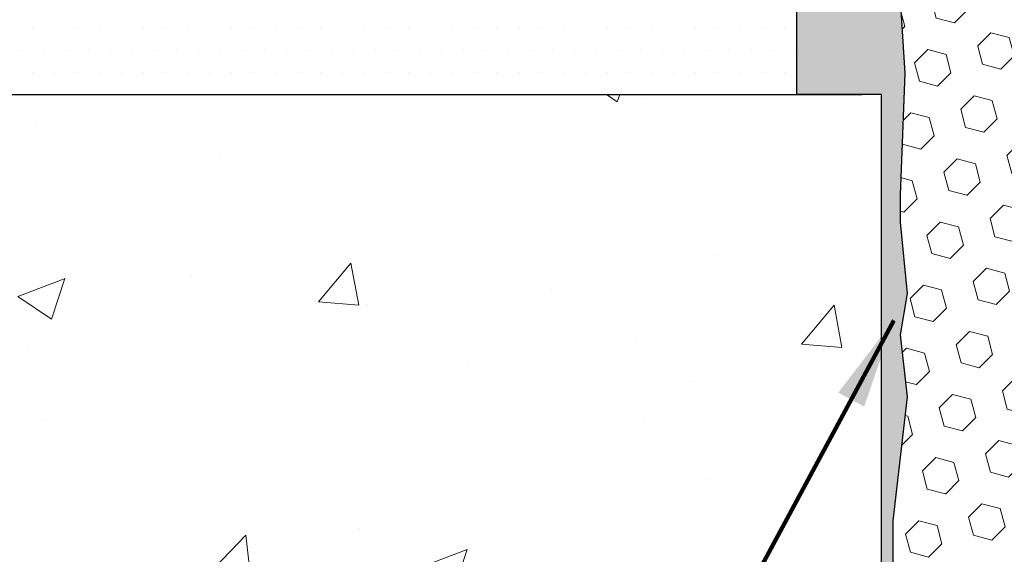
# Model space of a CAD drawing. Extents: x 260 to 2303, y 568 to 3799.
# Drawn here: x 277 to 279, y 1406 to 1407 of the extents above; entities that cross this region are included whole.
import ezdxf

# ---------------------------------------------------------------- set-up
doc = ezdxf.new("R2010")
doc.units = 0
doc.header["$LTSCALE"] = 5
doc.header["$MEASUREMENT"] = 0
for name, color, linetype, lineweight in [('CONCRETE - H', 130, 'CONTINUOUS', 15), ('CONCRETE - L', 132, 'CONTINUOUS', 20), ('DECK COAT - H', 20, 'CONTINUOUS', 20), ('EPOXY ADHESIVE - H', 50, 'CONTINUOUS', 15), ('EPOXY ADHESIVE - L', 52, 'CONTINUOUS', 25), ('FOAM INSERT - H', 150, 'CONTINUOUS', 15), ('PVC SIDESHEET - H', 150, 'CONTINUOUS', 20), ('SETTING BED - H', 210, 'CONTINUOUS', 15), ('SETTING BED - L', 212, 'CONTINUOUS', 25), ('TEXT - 4', 241, 'CONTINUOUS', 25)]:
    doc.layers.add(name, color=color, linetype=linetype, lineweight=lineweight)
doc.styles.add('ROMANS', font='romans', dxfattribs={"width": 0.9})
doc.dimstyles.get("Standard").update_dxf_attribs({"dimtxt": 0.18, "dimasz": 0.18, "dimexe": 0.18, "dimexo": 0.0625, "dimgap": 0.09, "dimtad": 0, "dimtih": 1, "dimtoh": 1, "dimdec": 4, "dimzin": 0, "dimdsep": 46, "dimtxsty": 'Standard', "dimcen": 0.09, "dimadec": 0, "dimazin": 0, "dimtfac": 1, "dimtdec": 4, "dimtofl": 0, "dimtmove": 0, "dimatfit": 3, "dimfxl": 1, "dimtolj": 1, "dimtzin": 0, "dimarcsym": 0})

msp = doc.modelspace()

# ---------------------------------------------------------------- hatches: boundary and pattern name
at = {"layer": 'CONCRETE - H'}
h = msp.add_hatch(dxfattribs=at)
h.set_pattern_fill('AR-CONC', color=256, scale=0.1875, style=0)
h.set_pattern_definition([(49.99999999999999, (0, 0), (1.344862842376413, -0.1176602530923658), [0.140625, -1.546875]), (355, (0, 0), (-0.260158750524375, 1.410360250687522), [0.1125, -1.2375]), (100.45144446, (0.112071901875, -0.00980502), (1.084704087613335, 1.29269998306618), [0.11951286, -1.31464146]), (46.18420000000002, (0, 0.375), (2.001077495009198, -0.3103486514870185), [0.2109375, -2.3203125]), (96.63563549, (0.166756396875, 0.349137549375), (1.752491148139178, 1.826472376452282), [0.17926939125, -1.9719633]), (351.1841639899999, (0, 0.375), (1.7524911469777, 1.826472375506232), [0.16875, -1.856250001875]), (21, (0.1875, 0.28125), (1.119200722722116, -0.7549104199975103), [0.140625, -1.546875]), (326.0000000000001, (0.1875, 0.28125), (0.4562162473529657, 1.359656334462849), [0.1125, -1.2375]), (71.45144474, (0.28076672625, 0.21834079875), (1.575416956368696, 0.6047459115119134), [0.11951285625, -1.31464146]), (37.50000000000001, (0, 0), (0.02279972871992, 0.6241759759337091), [0, -1.2225, 0, -1.25625, 0, -1.2421875]), (7.499999999999999, (0, 0), (0.4932553827040286, 0.7395219597794255), [0, -0.7162499999999999, 0, -1.194375, 0, -0.4734375]), (327.5, (-0.418125, 0), (1.000917067823267, -0.04229038450196204), [0, -0.46875, 0, -1.4625, 0, -1.940625]), (317.5, (-0.605625, 0), (1.093474067516974, 0.1876968418730957), [0, -0.609375, 0, -0.97125, 0, -1.378125])])
edge = h.paths.add_edge_path()
edge.add_spline(control_points=[(272.9348669873645, 1409.745881055467), (272.3955316712932, 1409.751686030328), (275.6210274615831, 1407.809669968358), (271.7826629233896, 1408.156784591078), (271.9391349101869, 1407.12088155532)], knot_values=[0, 0, 0, 0, 1.430035015620793, 3.835382771772348, 3.835382771772348, 3.835382771772348, 3.835382771772348], degree=3, periodic=0)
edge.add_line((271.939134910187, 1407.12088155532), (272.3952508901203, 1407.120881555319))
edge.add_line((272.3952508901203, 1407.120881555319), (272.3952508901203, 1407.21930625216))
edge.add_line((272.3952508901203, 1407.21930625216), (272.3952508901203, 1407.290172393893))
edge.add_line((272.3952508901203, 1407.290172393893), (273.0649359294904, 1407.290172393893))
edge.add_arc((273.0649359294905, 1407.329542472633), 0.0393700787403759, 269.9999999999172, 300.0000000000047)
edge.add_line((273.0846209688607, 1407.295446984295), (273.2203821479999, 1407.373828737617))
edge.add_arc((273.2755002582365, 1407.27836137027), 0.1102362204730768, 89.99999999994088, 120.0000000000405, ccw=False)
edge.add_line((273.2755002582366, 1407.388597590743), (274.1940102325813, 1407.388597590743))
edge.add_line((274.1940102325813, 1407.388597590743), (274.9901310975429, 1407.848238186436))
edge.add_arc((275.0452492077789, 1407.75277081909), 0.1102362204719765, 89.9999999999705, 119.9999999999954, ccw=False)
edge.add_line((275.045249207779, 1407.863007039562), (275.1915542537146, 1407.863007039562))
edge.add_arc((275.1915542537149, 1407.902377118302), 0.03937007873992115, 269.9999999995864, 314.9999999999416)
edge.add_line((275.2193931033677, 1407.874538268649), (275.3358598604328, 1407.991005025715))
edge.add_arc((275.5855623341456, 1407.741302552003), 0.3531326248819915, 103.90200089109283, 135.0000000001174, ccw=False)
edge.add_arc((275.8748475057989, 1406.572530441018), 1.557173387462186, 76.09799910891121, 103.90200089105639, ccw=False)
edge.add_arc((276.1641326774533, 1407.741302552002), 0.3531326248821574, 44.99999999990871, 76.09799910895191, ccw=False)
edge.add_line((276.4138351511661, 1407.991005025714), (276.5303019082307, 1407.874538268649))
edge.add_arc((276.5581407578838, 1407.902377118302), 0.03937007874017014, 224.9999999997075, 269.9999999999172)
edge.add_line((276.5581407578838, 1407.863007039562), (276.7909892380823, 1407.863007039562))
edge.add_line((276.7909892380823, 1407.863007039562), (278.0800395204503, 1407.863007039562))
edge.add_arc((278.0800395204503, 1407.903007039562), 0.03999999999996362, 270.0000000000814, 360.0000000006514)
edge.add_line((278.1200395204503, 1407.903007039563), (278.1200395204494, 1407.984543289233))
edge.add_line((278.1200395204494, 1407.984543289233), (278.1200395204467, 1408.464517766534))
edge.add_line((278.1200395204467, 1408.464517766534), (278.1909056621796, 1408.464517766534))
edge.add_line((278.1909056621796, 1408.464517766534), (278.2184647172974, 1408.464517766534))
edge.add_line((278.2184647172974, 1408.464517766534), (278.2184647172971, 1408.743885796596))
edge.add_arc((278.1784647172972, 1408.743885796596), 0.03999999999996362, 0, 57.09684786099857)
edge.add_line((278.2001935429366, 1408.777469395812), (278.0906120312434, 1408.848369407023))
edge.add_arc((278.2683022304445, 1409.047062157837), 0.2665569659906561, 180.0000000000489, 228.1938505936981, ccw=False)
edge.add_line((278.0017452644538, 1409.047062157837), (278.0017452644538, 1409.09624515046))
edge.add_line((278.0017452644538, 1409.09624515046), (277.9828691595785, 1409.096274756254))
edge.add_line((277.9828691595785, 1409.096274756254), (277.912003017846, 1409.096274756254))
edge.add_line((277.912003017846, 1409.096274756254), (277.912003017846, 1409.042580883664))
edge.add_line((277.912003017846, 1409.042580883664), (277.6910629894978, 1409.04575207942))
edge.add_arc((277.713184120208, 1409.121321041144), 0.07874015748021139, 180, 253.6837830589981, ccw=False)
edge.add_line((277.6344439627278, 1409.121321041144), (277.6344439627278, 1409.245815370399))
edge.add_line((277.6344439627278, 1409.245815370399), (277.6344439627278, 1409.226312921577))
edge.add_line((277.6344439627278, 1409.226312921577), (277.6344439627278, 1409.745881055467))
edge.add_line((277.6344439627278, 1409.745881055467), (273.4850837262728, 1409.745881055467))
edge.add_line((273.4850837262728, 1409.745881055467), (272.9348669873645, 1409.745881055467))
h.paths.add_polyline_path([(274.7790715324642, 1408.439022542115), (277.0147858181784, 1408.439022542115), (277.0147858181784, 1408.814022542115), (274.7790715324642, 1408.814022542115)], flags=24)
h = msp.add_hatch(dxfattribs=at)
h.set_pattern_fill('AR-CONC', color=256, scale=0.1875)
h.set_pattern_definition([(49.99999999999999, (454.4240817382774, 1638.055738791709), (1.344862842376413, -0.1176602530923658), [0.140625, -1.546875]), (355, (454.4240817382774, 1638.055738791709), (-0.260158750524375, 1.410360250687522), [0.1125, -1.2375]), (100.45144446, (454.5361536401524, 1638.045933771709), (1.084704087613335, 1.29269998306618), [0.1195128599999996, -1.314641459999994]), (46.18420000000002, (454.4240817382774, 1638.430738791709), (2.001077495009198, -0.3103486514870185), [0.2109374999999993, -2.320312499999988]), (96.63563549, (454.5908381351524, 1638.404876341084), (1.752491148139178, 1.826472376452282), [0.17926939125, -1.9719633]), (351.1841639899999, (454.4240817382774, 1638.430738791709), (1.7524911469777, 1.826472375506232), [0.16875, -1.856250001875]), (21, (454.6115817382774, 1638.336988791709), (1.119200722722116, -0.7549104199975103), [0.140625, -1.546875]), (326.0000000000001, (454.6115817382774, 1638.336988791709), (0.4562162473529657, 1.359656334462849), [0.1125, -1.2375]), (71.45144474, (454.7048484645273, 1638.274079590459), (1.575416956368696, 0.6047459115119134), [0.11951285625, -1.31464146]), (37.50000000000001, (454.4240817382774, 1638.055738791709), (0.02279972871992, 0.6241759759337091), [0, -1.2225, 0, -1.25625, 0, -1.2421875]), (7.499999999999999, (454.4240817382774, 1638.055738791709), (0.4932553827040286, 0.7395219597794255), [0, -0.7162499999999999, 0, -1.194375, 0, -0.4734375]), (327.5, (454.0059567382774, 1638.055738791709), (1.000917067823267, -0.04229038450196204), [0, -0.46875, 0, -1.4625, 0, -1.940625]), (317.5, (453.8184567382774, 1638.055738791709), (1.093474067516974, 0.1876968418730957), [0, -0.609375, 0, -0.97125, 0, -1.378125])])
edge = h.paths.add_edge_path()
edge.add_line((271.939134910187, 1407.120881555321), (275.6446237062335, 1407.12088155531))
edge.add_line((275.6446237062335, 1407.12088155531), (275.6446237062314, 1406.33833217314))
edge.add_line((275.6446237062314, 1406.33833217314), (275.9102081357771, 1406.411228412979))
edge.add_line((275.9102081357771, 1406.411228412979), (275.7999563209876, 1406.307784132413))
edge.add_line((275.7999563209876, 1406.307784132413), (276.1121063166956, 1406.357198333958))
edge.add_line((276.1121063166956, 1406.357198333958), (276.1121063166977, 1407.120881555309))
edge.add_line((276.1121063166977, 1407.120881555309), (279.0537353013107, 1407.120881555301))
edge.add_line((279.0537353013107, 1407.120881555301), (279.0537353013021, 1404.107534965859))
edge.add_spline(control_points=[(278.9102762032319, 1404.046112910471), (278.4344735036506, 1404.064394652124), (278.1376858461139, 1405.563922921385), (276.0430119243201, 1404.969948755672), (274.3551440416416, 1405.685425104608), (272.7631170596937, 1406.172566395193), (272.0057509302068, 1406.769023809026), (271.9391349101869, 1407.120881555321)], knot_values=[0, 0, 0, 0, 1.442137139076159, 2.899349264905046, 5.349038194335184, 6.963886321169328, 7.966903540349056, 7.966903540349056, 7.966903540349056, 7.966903540349056], degree=3, periodic=0)
at = {"layer": 'DECK COAT - H'}
h = msp.add_hatch(dxfattribs=at)
h.set_pattern_fill('ANSI31', color=256, scale=0.03937007874015748, style=0)
h.set_pattern_definition([(45, (96.26755636632691, 1200.266888131624), (-0.00347985620662671, 0.00347985620662671), [])])
h.paths.add_polyline_path([(273.1247885963675, 1407.191747197043), (272.8885681239266, 1407.191747197043), (272.8885681239266, 1407.120881555318), (273.1247885963675, 1407.120881555317)])
h.paths.add_polyline_path([(272.8676918349974, 1407.290172393893), (272.6314713625565, 1407.290172393893), (272.6314713625565, 1407.219306252161), (272.8676918349974, 1407.219306252161)])
h.paths.add_polyline_path([(272.6523476514857, 1407.191747197043), (272.4161271790448, 1407.191747197043), (272.4161271790448, 1407.120881555319), (272.6523476514857, 1407.120881555319)])
h.paths.add_polyline_path([(274.9316994725722, 1407.505370244436), (274.8962664017062, 1407.566742123444), (274.6981169800153, 1407.452340501491), (274.7335500508814, 1407.390968622483)])
h.paths.add_polyline_path([(274.5225536125166, 1407.269149771995), (274.4871205416507, 1407.330521651003), (274.2825476116226, 1407.212411414783), (274.317980682489, 1407.151039535774)])
h.paths.add_polyline_path([(274.0696704861315, 1407.191747197043), (273.8334500136907, 1407.191747197043), (273.8334500136907, 1407.120881555315), (274.0696704861315, 1407.120881555315)])
h.paths.add_polyline_path([(273.5972295412498, 1407.191747197043), (273.3610090688089, 1407.191747197043), (273.3610090688089, 1407.120881555317), (273.5972295412498, 1407.120881555316)])
h.paths.add_polyline_path([(274.2385781254168, 1407.332500302137), (274.2717126730144, 1407.351630516914), (274.2362798503854, 1407.413001965964), (274.1940102325765, 1407.388597590743), (274.0244048970703, 1407.388597590743), (274.0244048970703, 1407.317731449011), (274.1834600151806, 1407.317731449011, 0.1316524975874593)])
h.paths.add_polyline_path([(273.7881844246294, 1407.388597590743), (273.5519639521885, 1407.388597590743), (273.5519639521885, 1407.317731449011), (273.7881844246294, 1407.317731449011)])
h.paths.add_polyline_path([(273.3157434797476, 1407.388597590743), (273.2755002582319, 1407.388597590743, 0.13165249758788), (273.2203821479953, 1407.373828737617), (273.0846209688557, 1407.295446984295), (273.1200540397218, 1407.234075105287), (273.2558152188622, 1407.312456858609, -0.1316524975874756), (273.2755002582322, 1407.317731449011), (273.3157434797476, 1407.317731449011)])
h.paths.add_polyline_path([(276.8369808034732, 1407.863007039562), (276.5581407578791, 1407.863007039562, -0.02144170133286832), (276.5547687656376, 1407.863151708574), (276.5547687656371, 1407.792192482475, 0.007648538883007126), (276.5581407578792, 1407.79214089783), (276.8369808034727, 1407.79214089783)])
h.paths.add_polyline_path([(278.1909056621749, 1408.464517766534), (278.1200395204419, 1408.464517766534), (278.1200395204438, 1408.224543304836), (278.190905662174, 1408.224517750932)])
h.paths.add_polyline_path([(278.3877560558754, 1408.306340116087), (278.3168899141429, 1408.306340116087), (278.3168899141432, 1408.171056112981), (278.3877560558754, 1408.171056112981)])
h.paths.add_polyline_path([(278.3877560558754, 1408.171056112981), (278.3168899141432, 1408.171056112981), (278.3168899141434, 1408.066340116088), (278.3877560558754, 1408.066340116087)])
h.paths.add_polyline_path([(278.190905662174, 1407.984517735327), (278.1200395204456, 1407.984543289233), (278.1200395204456, 1407.903007039562, -0.4142135623712203), (278.0800395204459, 1407.863007039562), (278.0445227028791, 1407.863007039562), (278.0445227028804, 1407.79214089783), (278.0809056621737, 1407.79214089783, 0.4142135623765413), (278.1909056621744, 1407.902140897831)])
h.paths.add_polyline_path([(278.3877560558749, 1407.705290504129), (278.3877560558749, 1407.826340116087), (278.3168899141434, 1407.826340116088), (278.3168899141439, 1407.706156645861, -0.3230066081246844), (278.2895137572437, 1407.66820090077), (278.3119507004836, 1407.600740390403, 0.3243838847997233)])
h.paths.add_polyline_path([(278.0852313642991, 1407.666156645861), (277.8490108918568, 1407.666156645861), (277.8490108918559, 1407.595290504129), (278.0852313642968, 1407.595290504129)])
h.paths.add_polyline_path([(277.8045227028811, 1407.863007039563), (277.5683022304389, 1407.863007039562), (277.5683022304393, 1407.79214089783), (277.8045227028807, 1407.79214089783)])
h.paths.add_polyline_path([(277.6127904194155, 1407.666156645861), (277.3765699469737, 1407.666156645862), (277.3765699469755, 1407.595290504129), (277.6127904194164, 1407.595290504129)])
h.paths.add_polyline_path([(277.3320817579989, 1407.863007039562), (277.0958612855575, 1407.863007039562), (277.0958612855589, 1407.79214089783), (277.3320817579993, 1407.79214089783)])
h.paths.add_polyline_path([(277.1403496149415, 1407.66655611875), (276.9101904741167, 1407.66663701543), (276.8870316303074, 1407.666611357874), (276.8870321340813, 1407.595290504129), (276.9334862087521, 1407.595290504129), (277.1403494745346, 1407.595290504129)])
h.paths.add_polyline_path([(276.5992569546133, 1407.666292533888), (276.4766898907316, 1407.666156742509, -0.1994882954708753), (276.4487638053968, 1407.677687874949), (276.4100678043793, 1407.716383875966), (276.3599578750039, 1407.666273946591), (276.3986538760212, 1407.627577945573, 0.1989123673797833), (276.4766026550498, 1407.595290504129), (276.5992569546133, 1407.595290504129)])
h.paths.add_polyline_path([(276.2489770076243, 1408.084091248423, 0.01313217533145643), (276.1691017652133, 1408.1016489418), (276.1557104086555, 1408.032059563203, -0.01313217533150053), (276.231950570802, 1408.015300911215, -0.1237366593048741), (276.3534335549221, 1407.950681503422), (276.4009596468032, 1408.003248419201, 0.1237366593045468)])
h.paths.add_polyline_path([(276.227217542087, 1407.884286591799, 0.04324640446494563), (276.2016813497847, 1407.893006978401, 0.04070359398944687), (275.9834368079714, 1407.928512377037), (275.9777798390646, 1407.857872383076, -0.04070359398948228), (276.1846549129625, 1407.824216641193, -0.04324640446477226), (276.1986117247471, 1407.819450511887)])
h.paths.add_polyline_path([(275.9289067654121, 1408.128765177512, 0.008681031131023684), (275.8748475057948, 1408.12970382848), (275.8748475057948, 1408.058837686748, -0.00868103113099661), (275.926446556944, 1408.057941753292)])
h.paths.add_polyline_path([(275.8748475057948, 1408.12970382848, 0.03017502883199581), (275.6874091266386, 1408.118381602236), (275.6959393486745, 1408.048030729065, -0.03017502883198581), (275.8748475057948, 1408.058837686748)])
h.paths.add_polyline_path([(275.7409094288532, 1407.926243571228, 0.03601941678384556), (275.5480136618045, 1407.893006978401, 0.09356015409363329), (275.4952931517719, 1407.86887845293), (275.5362256917251, 1407.81102919004, -0.09356015409468284), (275.5650400986268, 1407.824216641193, -0.03601941678384376), (275.7478869443311, 1407.855721770898)])
h.paths.add_polyline_path([(275.4768896570953, 1408.001810933391), (275.4496061721841, 1408.067214461546, 0.09785809462227743), (275.3358598604283, 1407.991005025715), (275.2565191389176, 1407.911664304204), (275.3066290682931, 1407.861554374829), (275.3859697898039, 1407.94089509634, -0.09785809462206901)])
h.paths.add_polyline_path([(275.3224972125954, 1407.699253881352), (275.3009312061922, 1407.677687874948, -0.1989123673799086), (275.2730923565391, 1407.666156645861), (275.125848262051, 1407.666156645861), (275.125848262051, 1407.595290504129), (275.2730923565388, 1407.595290504129, 0.1989123673795948), (275.3510411355673, 1407.627577945573), (275.3726071419708, 1407.649143951976)])
h.paths.add_polyline_path([(275.0255641684037, 1407.786866307428, -0.1316524975875087), (275.0452492077738, 1407.79214089783), (275.0805306316624, 1407.79214089783), (275.0805306316624, 1407.863007039562), (275.0452492077742, 1407.863007039562, 0.1316524975874033), (274.9901310975383, 1407.848238186436), (274.8499986404686, 1407.767332674625), (274.8854317113349, 1407.705960795617)])
h.paths.add_polyline_path([(274.680858781307, 1407.587850559396), (274.645425710441, 1407.649222438405), (274.440852780413, 1407.531112202184), (274.4762858512791, 1407.469740323176)])
at = {"layer": 'EPOXY ADHESIVE - H'}
h = msp.add_hatch(dxfattribs=at)
h.set_pattern_fill('AR-SAND', color=256, scale=0.03937007874015701)
h.set_pattern_definition([(37.50000000000001, (0, 0), (-0.002480053468882181, 0.07585920350445416), [0, -0.05984251968503865, 0, -0.06692913385826692, 0, -0.06397637795275514]), (7.499999999999999, (0, 0), (0.06967624823888606, 0.1111081128043191), [0, -0.03228346456692874, 0, -0.05393700787401511, 0, -0.02066929133858243]), (327.5, (-0.04842519685039312, 0), (0.1226040103051755, 0.0002227973833450738), [0, -0.0196850393700785, 0, -0.07086614173228262, 0, -0.09251968503936897]), (317.5, (-0.04842519685039312, 0), (0.118351441124892, 0.03455415609977319), [0, -0.009842519685039252, 0, -0.04645669291338526, 0, -0.05314960629921196])])
edge = h.paths.add_edge_path()
edge.add_line((279.0537347469441, 1405.85991498306), (279.0537286203891, 1407.120881555301))
edge.add_line((279.0537286203891, 1407.120881555301), (278.8175148288702, 1407.120881555301))
edge.add_line((278.8175148288702, 1407.120881555301), (278.817514828871, 1407.495814898123))
edge.add_line((278.817514828871, 1407.495814898123), (279.0537353013106, 1407.495815370399))
edge.add_line((279.0537353013106, 1407.495815370399), (279.0537353013106, 1408.870815370399))
edge.add_arc((278.9891783824901, 1408.945853637488), 0.09898655108349741, 310.7060675800845, 362.6993080868821)
edge.add_line((279.0880551024276, 1408.950515348527), (279.0996556702548, 1408.637451045672))
edge.add_line((279.0996556702548, 1408.637451045672), (279.0826785696727, 1408.524067907356))
edge.add_line((279.0826785696727, 1408.524067907356), (279.0993821401707, 1408.425124801938))
edge.add_line((279.0993821401707, 1408.425124801938), (279.1057936853531, 1408.213744935744))
edge.add_line((279.1057936853531, 1408.213744935744), (279.1250246738318, 1408.05360941399))
edge.add_line((279.1250246738318, 1408.05360941399), (279.1057936853531, 1407.989555649597))
edge.add_line((279.1057936853531, 1407.989555649597), (279.1186131286495, 1407.771771073427))
edge.add_line((279.1186131286495, 1407.771771073427), (279.1250246738318, 1407.628978623249))
edge.add_line((279.1250246738318, 1407.628978623249), (279.1057936853531, 1407.38557298563))
edge.add_line((279.1057936853531, 1407.38557298563), (279.1186131286495, 1407.180597829413))
edge.add_line((279.1186131286495, 1407.180597829413), (279.1057936853531, 1406.841110434433))
edge.add_line((279.1057936853531, 1406.841110434433), (279.1057936853531, 1406.766118308441))
edge.add_line((279.1057936853531, 1406.766118308441), (279.1250246738318, 1406.567550083743))
edge.add_line((279.1250246738318, 1406.567550083743), (279.1057936853531, 1406.452254196454))
edge.add_line((279.1057936853531, 1406.452254196454), (279.1250246738318, 1406.279307033204))
edge.add_line((279.1250246738318, 1406.279307033204), (279.0849083496718, 1405.934736181955))
edge.add_line((279.0849083496718, 1405.934736181955), (279.0849083496726, 1405.78232159333))
edge.add_line((279.0849083496726, 1405.78232159333), (279.1280187428246, 1405.413622126841))
edge.add_line((279.1280187428246, 1405.413622126841), (279.0780573694332, 1405.093341191249))
edge.add_line((279.0780573694332, 1405.093341191249), (279.0849083496718, 1404.934736181955))
edge.add_line((279.0849083496718, 1404.934736181955), (279.0849083496718, 1404.782320030638))
edge.add_line((279.0849083496718, 1404.782320030638), (279.0537353013041, 1404.782320030638))
edge.add_line((279.0537353013041, 1404.782320030638), (279.0537347469441, 1405.85991498306))
at = {"layer": 'FOAM INSERT - H'}
h = msp.add_hatch(dxfattribs=at)
h.set_pattern_fill('HEX', color=256, scale=0.42, angle=45, style=0)
h.set_pattern_definition([(45, (0, 0), (-0.06429910574805842, 0.06429910574805843), [0.0525, -0.105]), (165, (0, 0), (-0.02353510614441143, -0.08783421189246982), [0.0525, -0.105]), (105, (0.03712310601229375, 0.03712310601229374), (-0.08783421189246983, -0.02353510614441138), [0.0525, -0.105])])
h.paths.add_polyline_path([(281.9888574739716, 1407.180597829413), (282.0016769172689, 1407.38557298563), (281.9824459287893, 1407.628978623249), (281.9888574739716, 1407.771771073427), (282.0016769172689, 1407.989555649597), (281.9824459287893, 1408.05360941399), (282.0016769172689, 1408.213744935744), (282.0080884624513, 1408.425124801938), (282.0247920329493, 1408.524067907356), (282.0078149323663, 1408.637451045672), (282.0197069937341, 1408.945974614706, -0.03166911629725888), (282.0206765588432, 1408.958160700103), (282.0215228586979, 1409.091956659196, -0.2844520935589651), (281.9873923750819, 1409.056322745676, -0.4678085753404796), (281.8704560593084, 1409.140237662951), (281.8663507621442, 1409.196206334859, 0.2669304928287617), (281.8104915021152, 1409.27875298229, 0.2583695536740067), (281.2308975141873, 1409.237574170143, 0.1704922685158728), (281.1447906604731, 1409.119922684314, -0.7420054671908457), (280.9653394451434, 1409.119922684313, 0.1704922685141047), (280.8792325914295, 1409.237574170142, 0.3000141437811518), (280.2282383137834, 1409.237574170141, 0.1704922685142362), (280.1421314600697, 1409.119922684313, -0.7420054671905225), (279.9626802447394, 1409.119922684314, 0.1704922685168849), (279.8765733910243, 1409.237574170144, 0.2583405736828203), (279.2969654726512, 1409.278739819389, 0.2669304928182165), (279.2411062126245, 1409.196193171957), (279.237000915461, 1409.140224500057, -0.467808575495184), (279.1200645996552, 1409.056309582803, -0.2839211635050854), (279.0859533686566, 1409.091853420509), (279.0867876961359, 1408.962308399261, -0.02998291750696316), (279.0880551024276, 1408.950515348527), (279.0996556702548, 1408.637451045672), (279.0826785696727, 1408.524067907356), (279.0993821401707, 1408.425124801938), (279.1057936853531, 1408.213744935744), (279.1250246738318, 1408.05360941399), (279.1057936853531, 1407.989555649597), (279.1186131286495, 1407.771771073427), (279.1250246738318, 1407.628978623249), (279.1057936853531, 1407.38557298563), (279.1186131286495, 1407.180597829413), (279.1057936853531, 1406.841110434433), (279.1057936853531, 1406.766118308441), (279.1250246738318, 1406.567550083743), (279.1057936853531, 1406.452254196454), (279.1250246738318, 1406.279307033204), (279.0849083496718, 1405.934736181955), (279.0849083496726, 1405.78232159333), (279.1280187428246, 1405.413622126841), (279.0780573694332, 1405.093341191249), (279.0849083496718, 1404.934736181955, -0.3419987129863855), (279.1200645996552, 1404.980122705517, -0.4678085754951863), (279.237000915461, 1404.896207788262), (279.2411062126245, 1404.840239116362, 0.2669304928181374), (279.2969654726511, 1404.757692468931, 0.2583405736828441), (279.8765733910243, 1404.798858118176, 0.1704922685168564), (279.9626802447394, 1404.916509604006, -0.7420054671905225), (280.1421314600697, 1404.916509604006, 0.1704922685142451), (280.2282383137834, 1404.798858118179, 0.300014143781185), (280.8792325914295, 1404.798858118178, 0.1704922685140113), (280.9653394451434, 1404.916509604006, -0.7420054671908428), (281.1447906604731, 1404.916509604006, 0.1704922685158117), (281.2308975141872, 1404.798858118177, 0.2583695536741213), (281.8104915021154, 1404.75767930603, 0.26693049282822), (281.8663507621442, 1404.840225953461), (281.8704560593084, 1404.896194625368, -0.4678085753404796), (281.9873923750819, 1404.980109542644, -0.3419987132113564), (282.0225486250971, 1404.934723019051), (282.0327848744487, 1405.105582737571), (281.9968777803593, 1405.478991426078), (282.0225486250977, 1405.782319800014), (282.0225486250971, 1405.934723019051), (282.0030709363635, 1406.233279519473), (282.0016769172689, 1406.452254196454), (281.9824459287893, 1406.567550083743), (282.0016769172689, 1406.766118308441), (282.0016769172689, 1406.841110434433)])
at = {"layer": 'PVC SIDESHEET - H'}
h = msp.add_hatch(dxfattribs=at)
h.set_pattern_fill('ANSI37', color=256, scale=0.5905511811023622)
h.set_pattern_definition([(45, (99.26755636632691, 1200.266888131624), (-0.05219784309940065, 0.05219784309940066), []), (135, (99.26755636632691, 1200.266888131624), (-0.05219784309940066, -0.05219784309940065), [])])
edge = h.paths.add_edge_path()
edge.add_line((275.8748475057994, 1408.03127863163), (275.8748475057994, 1407.960412489898))
edge.add_arc((275.8748475057991, 1406.572530441019), 1.387882048878765, 76.09799910891502, 89.99999999998357, ccw=False)
edge.add_arc((276.164132677453, 1407.741302552003), 0.1838412862995102, 44.999999999937415, 76.09799910891269, ccw=False)
edge.add_line((276.2941280976575, 1407.871297972207), (276.4394229274408, 1407.726003142423))
edge.add_arc((276.5173717064691, 1407.803951921452), 0.1102362204721307, 224.9999999999373, 270)
edge.add_line((276.5173717064691, 1407.69371570098), (276.8948976938522, 1407.69371570098))
edge.add_line((276.8948976938522, 1407.69371570098), (278.1793308590297, 1407.69371570098))
edge.add_arc((278.1793308590298, 1407.803715700979), 0.1099999999999568, 270, 360)
edge.add_line((278.2893308590297, 1407.803715700979), (278.2893308590296, 1408.74435702145))
edge.add_arc((278.1793308590295, 1408.74435702145), 0.1100000000001273, 8.882421801313285e-11, 57.09684786089036)
edge.add_line((278.2390851295383, 1408.836711919295), (278.1781311445209, 1408.872078579283))
edge.add_arc((278.2696311039115, 1409.047873400155), 0.1981818902271748, 180.3025943712275, 242.5033419434524, ccw=False)
edge.add_line((278.071451977502, 1409.046826753331), (278.0714518367426, 1409.544940002742))
edge.add_arc((278.095074359165, 1409.545092756714), 0.02362301630557241, 90.14133824035292, 180.3704954000806, ccw=False)
edge.add_line((278.0950160855505, 1409.568715701144), (278.4749951435942, 1409.568715701147))
edge.add_line((278.4749951435942, 1409.568715701147), (278.4749951435942, 1409.627770819247))
edge.add_line((278.4749951435942, 1409.627770819247), (278.4503888443815, 1409.647455858617))
edge.add_line((278.4503888443815, 1409.647455858617), (278.1119814849262, 1409.647455858617))
edge.add_arc((278.1119814849262, 1409.537219638144), 0.1102362204724443, 90, 175.9840176593118)
edge.add_line((278.0020159436212, 1409.544940002743), (278.0017454550513, 1409.046743394385))
edge.add_arc((278.2683022304446, 1409.047062157837), 0.266556965990811, 180.0685174545974, 228.1938505936875)
edge.add_line((278.0906120312434, 1408.848369407023), (278.2001935429369, 1408.777469395812))
edge.add_arc((278.1784647172971, 1408.743885796596), 0.0400000000000057, -4.069988790433854e-11, 57.09684786054618, ccw=False)
edge.add_line((278.2184647172971, 1408.743885796596), (278.2184647172978, 1407.804581842712))
edge.add_arc((278.1784647172978, 1407.804581842712), 0.03999999999999204, -89.9999999999593, 0, ccw=False)
edge.add_line((278.1784647172978, 1407.764581842712), (276.8988182002362, 1407.764581842712))
edge.add_line((276.8988182002362, 1407.764581842712), (276.5173717064691, 1407.764581842712))
edge.add_arc((276.5173717064691, 1407.803951921452), 0.03937007874012011, 224.999999999883, 270, ccw=False)
edge.add_line((276.489532856816, 1407.776113071799), (276.344238027033, 1407.921407901583))
edge.add_arc((276.164132677453, 1407.741302552003), 0.2547074280314455, 44.99999999989603, 76.09799910892797)
edge.add_arc((275.8748475057994, 1406.572530441019), 1.458748190611113, 76.0979991089319, 89.99999999999778)
edge = h.paths.add_edge_path()
edge.add_arc((275.0716221597897, 1407.65434562224), 0.03937007873994431, 90.00000000016541, 120.00000000017161, ccw=False)
edge.add_line((275.0716221597896, 1407.69371570098), (275.2323233051293, 1407.69371570098))
edge.add_arc((275.2323233051293, 1407.803951921452), 0.1102362204721601, 270, 315.0000000000105)
edge.add_line((275.3102720841576, 1407.726003142423), (275.4555669139414, 1407.871297972207))
edge.add_arc((275.5855623341455, 1407.741302552003), 0.1838412862990629, 103.90200089107628, 135.0000000000125, ccw=False)
edge.add_arc((275.8748475057996, 1406.572530441019), 1.387882048878766, 90.00000000001398, 103.90200089108498, ccw=False)
edge.add_line((275.8748475057992, 1407.960412489898), (275.8748475057992, 1408.03127863163))
edge.add_arc((275.8748475057998, 1406.57253044102), 1.458748190610493, 90.00000000002345, 103.9020008910948)
edge.add_arc((275.5855623341448, 1407.741302552003), 0.2547074280310447, 103.9020008908904, 134.999999999896)
edge.add_line((275.4054569845658, 1407.921407901583), (275.260162154782, 1407.776113071799))
edge.add_arc((275.2323233051289, 1407.803951921452), 0.03937007874021033, 270.00000000008276, 315.00000000023397, ccw=False)
edge.add_line((275.2323233051289, 1407.764581842712), (275.0716221597896, 1407.764581842712))
edge.add_arc((275.0716221597893, 1407.654345622239), 0.1102362204728138, 89.99999999983751, 120.0000000001015)
edge.add_line((275.0165040495527, 1407.749812989586), (274.2295190431578, 1407.295446984295))
edge.add_arc((274.2098340037878, 1407.329542472633), 0.03937007873994431, 270.0000000001654, 300.00000000017155, ccw=False)
edge.add_line((274.2098340037879, 1407.290172393893), (273.2649510774323, 1407.290172393893))
edge.add_line((273.2649510774323, 1407.290172393893), (273.2649510774323, 1407.219306252161))
edge.add_line((273.2649510774323, 1407.219306252161), (274.2098340037879, 1407.219306252161))
edge.add_arc((274.2098340037873, 1407.329542472633), 0.1102362204728138, 270.0000000003103, 300.0000000001015)
edge.add_line((274.2649521140239, 1407.234075105287), (275.0519371204196, 1407.688441110577))
at = {"layer": 'SETTING BED - H', "linetype": 'Continuous'}
h = msp.add_hatch(dxfattribs=at)
h.set_pattern_fill('DOTS', color=256, scale=0.9842500000000001, style=0)
h.set_pattern_definition([(7.016477563892661e-15, (267.0638337040282, 1397.769877789421), (0.0307578125, 0.061515625), [0, -0.061515625])])
h.paths.add_polyline_path([(276.1121063166977, 1407.120881555309), (276.1121063166956, 1406.357198333958), (276.0677034407376, 1406.34780300967), (276.067703440741, 1407.37088105531), (276.1121063166984, 1407.370881055309), (278.8173370293957, 1407.370856170004), (278.8176945451286, 1407.120881692915)])
h.paths.add_polyline_path([(275.6819906499633, 1407.37088105531), (275.6446237062342, 1407.37088105531), (274.7538772556759, 1407.370881055313), (274.3208654198082, 1407.120881555314), (275.6446237062335, 1407.12088155531), (275.6446237062314, 1406.33861777635), (275.6819906499599, 1406.348188002321)])

# ---------------------------------------------------------------- linework, layer by layer
at = {"layer": 'CONCRETE - L'}
for p, q in [((279.0537353013105, 1407.120881555301), (276.1121063166977, 1407.120881555309)), ((279.0537353013106, 1407.120881555301), (279.0537353013021, 1404.107534965859))]:
    msp.add_line(p, q, dxfattribs=at)
at = {"layer": 'EPOXY ADHESIVE - L'}
for points in [[(279.0537353013041, 1404.782320030638), (279.0537347469441, 1405.85991498306), (279.0537286203891, 1407.120881555301), (278.8175148288702, 1407.120881555301), (278.817514828871, 1407.495814898123)], [(279.1057936853531, 1407.38557298563), (279.1186131286495, 1407.180597829413), (279.1057936853531, 1406.841110434433), (279.1057936853531, 1406.766118308441), (279.1250246738318, 1406.567550083743), (279.1057936853531, 1406.452254196454), (279.1250246738318, 1406.279307033204), (279.0849083496718, 1405.934736181955), (279.0849083496726, 1405.78232159333)]]:
    msp.add_lwpolyline(points, dxfattribs=at)
at = {"layer": 'SETTING BED - L'}
for p, q in [((278.8175148288702, 1407.120881555302), (278.8175136205908, 1407.725232718491)), ((276.3621063166977, 1407.120881555309), (278.9988637536553, 1407.120881555302))]:
    msp.add_line(p, q, dxfattribs=at)

# ---------------------------------------------------------------- leaders
at = {"layer": 'TEXT - 4'}
msp.add_leader([(279.0876145819743, 1406.49199362455), (278.1937410359261, 1404.833434430245), (278.0463982245577, 1404.833434430245)], dimstyle='Standard', override={"dimtxt": 0.7, "dimasz": 0.25, "dimexe": 0.5, "dimexo": 0.5, "dimtih": 0, "dimtoh": 0, "dimtxsty": 'ROMANS', "dimdle": 0.05, "dimclrd": 256, "dimclre": 256, "dimclrt": 256, "dimtfac": 0.3, "dimlwd": 65535, "dimlwe": 65535}, dxfattribs=at)

doc.saveas('drawing.dxf')
